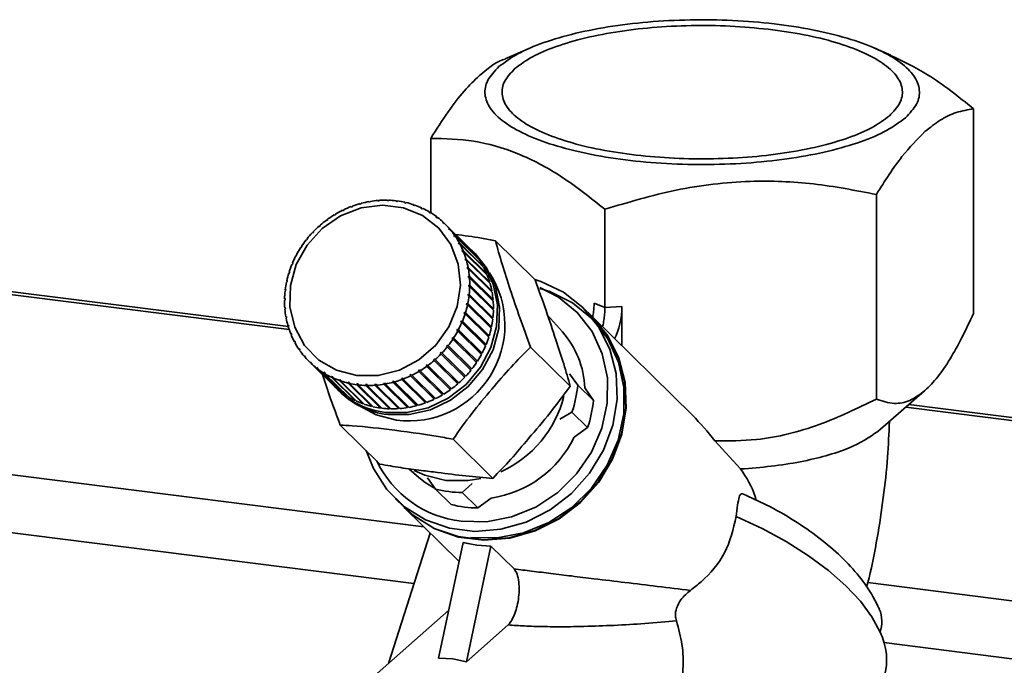
# Paper-space layout 'Blatt1' of a CAD drawing. Units: millimetres. Extents: x 0 to 5940, y 0 to 4200.
# Drawn here: x 4752 to 4807, y 2125 to 2161 of the extents above; entities that cross this region are included whole.
import ezdxf

# ---------------------------------------------------------------- set-up
doc = ezdxf.new("R2010")
doc.units = ezdxf.units.MM
doc.header["$LTSCALE"] = 10

psp = doc.layouts.new('Blatt1')

# ---------------------------------------------------------------- linework, layer by layer
at = {"color": 7, "linetype": 'Continuous', "lineweight": 35}
for p, q in [((4780.365, 2159.717), (4778.94, 2159.104)), ((4800.529, 2159.312), (4799.587, 2159.717)), ((4805.17, 2156.302), (4805.17, 2144.839)), ((4774.782, 2150.478), (4774.782, 2154.644)), ((4686.979, 2154.001), (4766.849, 2143.938)), ((4766.814, 2144.105), (4687.443, 2154.105)), ((4771.811, 2151.141), (4771.824, 2151.169)), ((4771.891, 2151.147), (4771.811, 2151.141)), ((4771.824, 2151.169), (4771.85, 2151.144)), ((4771.904, 2151.175), (4771.891, 2151.147)), ((4772.316, 2151.157), (4772.332, 2151.185)), ((4772.395, 2151.155), (4772.316, 2151.157)), ((4772.332, 2151.185), (4772.362, 2151.156)), ((4772.411, 2151.183), (4772.395, 2151.155)), ((4772.814, 2151.124), (4772.835, 2151.151)), ((4772.913, 2151.141), (4772.892, 2151.114)), ((4799.726, 2151.501), (4799.726, 2140.039)), ((4769.839, 2150.591), (4769.837, 2150.615)), ((4769.837, 2150.615), (4769.853, 2150.598)), ((4769.913, 2150.627), (4769.839, 2150.591)), ((4769.911, 2150.651), (4769.913, 2150.627)), ((4770.393, 2150.828), (4770.316, 2150.799)), ((4770.316, 2150.799), (4770.317, 2150.825)), ((4770.317, 2150.825), (4770.335, 2150.807)), ((4770.394, 2150.853), (4770.393, 2150.828)), ((4770.807, 2150.961), (4770.812, 2150.988)), ((4770.885, 2150.983), (4770.807, 2150.961)), ((4770.812, 2150.988), (4770.832, 2150.968)), ((4770.89, 2151.009), (4770.885, 2150.983)), ((4771.307, 2151.076), (4771.316, 2151.103)), ((4771.386, 2151.089), (4771.307, 2151.076)), ((4771.316, 2151.103), (4771.338, 2151.081)), ((4771.395, 2151.117), (4771.386, 2151.089)), ((4773.303, 2151.041), (4773.327, 2151.068)), ((4773.379, 2151.023), (4773.303, 2151.041)), ((4773.327, 2151.068), (4773.37, 2151.025)), ((4773.403, 2151.05), (4773.379, 2151.023)), ((4773.777, 2150.909), (4773.804, 2150.935)), ((4773.85, 2150.884), (4773.777, 2150.909)), ((4773.804, 2150.935), (4773.853, 2150.887)), ((4773.878, 2150.91), (4773.85, 2150.884)), ((4774.231, 2150.731), (4774.262, 2150.755)), ((4774.301, 2150.699), (4774.231, 2150.731)), ((4774.262, 2150.755), (4774.311, 2150.707)), ((4774.332, 2150.723), (4774.301, 2150.699)), ((4784.532, 2145.172), (4784.532, 2150.672)), ((4768.945, 2150.045), (4768.936, 2150.064)), ((4768.936, 2150.064), (4768.951, 2150.049)), ((4769.012, 2150.094), (4768.945, 2150.045)), ((4769.003, 2150.113), (4769.012, 2150.094)), ((4769.381, 2150.339), (4769.375, 2150.361)), ((4769.375, 2150.361), (4769.391, 2150.345)), ((4769.452, 2150.381), (4769.381, 2150.339)), ((4769.446, 2150.403), (4769.452, 2150.381)), ((4774.662, 2150.507), (4774.696, 2150.53)), ((4774.727, 2150.467), (4774.662, 2150.507)), ((4774.696, 2150.53), (4774.746, 2150.48)), ((4774.762, 2150.49), (4774.727, 2150.467)), ((4775.064, 2150.239), (4775.102, 2150.26)), ((4775.125, 2150.193), (4775.064, 2150.239)), ((4775.102, 2150.26), (4775.154, 2150.209)), ((4775.163, 2150.214), (4775.125, 2150.193)), ((4768.537, 2149.712), (4768.524, 2149.729)), ((4768.524, 2149.729), (4768.539, 2149.714)), ((4768.599, 2149.767), (4768.537, 2149.712)), ((4768.587, 2149.784), (4768.599, 2149.767)), ((4775.435, 2149.931), (4775.476, 2149.95)), ((4775.491, 2149.879), (4775.435, 2149.931)), ((4775.476, 2149.95), (4775.529, 2149.897)), ((4775.531, 2149.897), (4775.491, 2149.879)), ((4776.859, 2148.589), (4775.531, 2149.897)), ((4775.771, 2149.585), (4775.814, 2149.601)), ((4775.82, 2149.527), (4775.771, 2149.585)), ((4775.827, 2149.53), (4775.771, 2149.585)), ((4775.814, 2149.601), (4777.141, 2148.293)), ((4775.863, 2149.543), (4775.82, 2149.527)), ((4777.191, 2148.235), (4775.863, 2149.543)), ((4767.817, 2148.942), (4767.799, 2148.953)), ((4767.869, 2149.008), (4767.817, 2148.942)), ((4767.85, 2149.019), (4767.869, 2149.008)), ((4767.866, 2149.004), (4767.85, 2149.019)), ((4768.16, 2149.343), (4768.144, 2149.357)), ((4768.217, 2149.404), (4768.16, 2149.343)), ((4768.201, 2149.418), (4768.217, 2149.404)), ((4768.216, 2149.403), (4768.201, 2149.418)), ((4776.068, 2149.205), (4776.113, 2149.218)), ((4776.111, 2149.142), (4776.068, 2149.205)), ((4776.127, 2149.146), (4776.068, 2149.205)), ((4776.156, 2149.155), (4776.111, 2149.142)), ((4776.113, 2149.218), (4777.44, 2147.91)), ((4777.484, 2147.847), (4776.156, 2149.155)), ((4767.512, 2148.513), (4767.492, 2148.521)), ((4767.558, 2148.583), (4767.512, 2148.513)), ((4767.537, 2148.59), (4767.558, 2148.583)), ((4767.553, 2148.575), (4767.537, 2148.59)), ((4776.323, 2148.794), (4776.37, 2148.803)), ((4776.359, 2148.726), (4776.323, 2148.794)), ((4776.386, 2148.731), (4776.323, 2148.794)), ((4776.407, 2148.736), (4776.359, 2148.726)), ((4776.37, 2148.803), (4777.698, 2147.495)), ((4777.734, 2147.428), (4776.407, 2148.736)), ((4780.618, 2146.722), (4778.397, 2148.911)), ((4767.249, 2148.06), (4767.226, 2148.064)), ((4767.288, 2148.133), (4767.249, 2148.06)), ((4767.265, 2148.137), (4767.288, 2148.133)), ((4767.281, 2148.121), (4767.265, 2148.137)), ((4776.535, 2148.356), (4776.584, 2148.362)), ((4776.564, 2148.284), (4776.535, 2148.356)), ((4776.602, 2148.289), (4776.535, 2148.356)), ((4776.613, 2148.29), (4776.564, 2148.284)), ((4776.584, 2148.362), (4777.911, 2147.054)), ((4777.94, 2146.982), (4776.613, 2148.29)), ((4776.7, 2147.895), (4776.75, 2147.897)), ((4776.722, 2147.82), (4776.7, 2147.895)), ((4778.04, 2146.575), (4776.7, 2147.895)), ((4776.75, 2147.897), (4778.078, 2146.589)), ((4777.141, 2148.293), (4777.136, 2148.289)), ((4777.266, 2148.188), (4777.146, 2148.307)), ((4777.44, 2147.91), (4777.428, 2147.901)), ((4767.029, 2147.587), (4767.004, 2147.588)), ((4767.06, 2147.663), (4767.029, 2147.587)), ((4767.036, 2147.664), (4767.06, 2147.663)), ((4767.054, 2147.646), (4767.036, 2147.664)), ((4776.772, 2147.823), (4776.722, 2147.82)), ((4778.1, 2146.515), (4776.772, 2147.823)), ((4776.818, 2147.416), (4776.869, 2147.415)), ((4776.833, 2147.339), (4776.818, 2147.416)), ((4778.158, 2146.096), (4776.818, 2147.416)), ((4776.884, 2147.338), (4776.833, 2147.339)), ((4776.869, 2147.415), (4778.197, 2146.107)), ((4778.211, 2146.03), (4776.884, 2147.338)), ((4777.698, 2147.495), (4777.678, 2147.483)), ((4766.854, 2147.099), (4766.828, 2147.096)), ((4766.853, 2147.174), (4766.879, 2147.177)), ((4766.872, 2147.155), (4766.853, 2147.174)), ((4766.879, 2147.177), (4766.854, 2147.099)), ((4776.888, 2146.924), (4776.939, 2146.918)), ((4776.894, 2146.845), (4776.888, 2146.924)), ((4778.227, 2145.604), (4776.888, 2146.924)), ((4776.946, 2146.84), (4776.894, 2146.845)), ((4776.939, 2146.918), (4778.267, 2145.611)), ((4778.273, 2145.532), (4776.946, 2146.84)), ((4777.911, 2147.054), (4777.882, 2147.04)), ((4766.63, 2146.165), (4766.657, 2146.176)), ((4766.657, 2146.176), (4766.648, 2146.096)), ((4766.727, 2146.6), (4766.7, 2146.593)), ((4766.717, 2146.672), (4766.744, 2146.679)), ((4766.738, 2146.652), (4766.717, 2146.672)), ((4776.906, 2146.343), (4776.908, 2146.422)), ((4776.958, 2146.334), (4776.906, 2146.343)), ((4776.908, 2146.422), (4776.96, 2146.413)), ((4778.247, 2145.103), (4776.908, 2146.422)), ((4778.286, 2145.026), (4776.958, 2146.334)), ((4776.96, 2146.413), (4778.287, 2145.105)), ((4778.078, 2146.589), (4778.04, 2146.575)), ((4778.04, 2146.575), (4778.04, 2146.574)), ((4766.592, 2145.655), (4766.62, 2145.67)), ((4766.619, 2145.629), (4766.592, 2145.655)), ((4766.62, 2145.67), (4766.619, 2145.59)), ((4766.648, 2146.096), (4766.621, 2146.085)), ((4766.653, 2146.141), (4766.63, 2146.165)), ((4776.869, 2145.837), (4776.878, 2145.917)), ((4776.921, 2145.824), (4776.869, 2145.837)), ((4776.878, 2145.917), (4776.93, 2145.904)), ((4778.218, 2144.597), (4776.878, 2145.917)), ((4778.248, 2144.516), (4776.921, 2145.824)), ((4776.93, 2145.904), (4778.257, 2144.596)), ((4778.197, 2146.107), (4778.158, 2146.096)), ((4778.158, 2146.096), (4778.161, 2146.079)), ((4766.619, 2145.59), (4766.591, 2145.576)), ((4766.605, 2145.149), (4766.632, 2145.168)), ((4766.636, 2145.118), (4766.605, 2145.149)), ((4766.639, 2145.089), (4766.611, 2145.07)), ((4766.632, 2145.168), (4766.639, 2145.089)), ((4776.833, 2145.316), (4776.783, 2145.333)), ((4776.799, 2145.412), (4776.85, 2145.396)), ((4778.139, 2144.093), (4776.799, 2145.412)), ((4778.161, 2144.009), (4776.833, 2145.316)), ((4776.85, 2145.396), (4778.178, 2144.088)), ((4778.267, 2145.611), (4778.227, 2145.604)), ((4778.227, 2145.604), (4778.23, 2145.575)), ((4778.287, 2145.105), (4778.247, 2145.103)), ((4778.247, 2145.103), (4778.247, 2145.064)), ((4783.79, 2144.685), (4783.307, 2145.161)), ((4783.923, 2145.42), (4784.532, 2145.172)), ((4785.482, 2145.224), (4784.532, 2145.172)), ((4785.482, 2145.224), (4785.482, 2143.018)), ((4766.667, 2144.651), (4766.694, 2144.674)), ((4766.705, 2144.614), (4766.667, 2144.651)), ((4766.708, 2144.597), (4766.681, 2144.574)), ((4766.694, 2144.674), (4766.708, 2144.597)), ((4776.648, 2144.836), (4776.672, 2144.914)), ((4776.698, 2144.815), (4776.648, 2144.836)), ((4776.672, 2144.914), (4776.722, 2144.893)), ((4778.012, 2143.594), (4776.672, 2144.914)), ((4778.025, 2143.507), (4776.698, 2144.815)), ((4776.722, 2144.893), (4778.049, 2143.585)), ((4778.218, 2144.597), (4778.212, 2144.551)), ((4778.257, 2144.596), (4778.218, 2144.597)), ((4782.152, 2143.805), (4781.322, 2144.735)), ((4789.426, 2139.132), (4783.814, 2144.662)), ((4683.61, 2144.329), (4774.387, 2132.892)), ((4766.778, 2144.166), (4766.804, 2144.192)), ((4766.826, 2144.119), (4766.778, 2144.166)), ((4766.826, 2144.118), (4766.8, 2144.092)), ((4766.804, 2144.192), (4766.826, 2144.118)), ((4776.466, 2144.35), (4776.498, 2144.426)), ((4776.514, 2144.325), (4776.466, 2144.35)), ((4776.498, 2144.426), (4776.546, 2144.401)), ((4777.837, 2143.106), (4776.498, 2144.426)), ((4777.842, 2143.018), (4776.514, 2144.325)), ((4776.546, 2144.401), (4777.874, 2143.093)), ((4778.139, 2144.093), (4778.128, 2144.041)), ((4778.178, 2144.088), (4778.139, 2144.093)), ((4766.938, 2143.699), (4766.962, 2143.728)), ((4766.986, 2143.651), (4766.938, 2143.699)), ((4766.962, 2143.728), (4766.992, 2143.657)), ((4766.992, 2143.657), (4766.967, 2143.627)), ((4775.968, 2143.43), (4776.014, 2143.499)), ((4776.013, 2143.398), (4775.968, 2143.43)), ((4776.014, 2143.499), (4776.059, 2143.468)), ((4777.353, 2142.18), (4776.014, 2143.499)), ((4776.059, 2143.468), (4777.386, 2142.16)), ((4776.239, 2143.88), (4776.278, 2143.953)), ((4776.285, 2143.852), (4776.239, 2143.88)), ((4776.278, 2143.953), (4776.324, 2143.925)), ((4777.617, 2142.633), (4776.278, 2143.953)), ((4777.613, 2142.544), (4776.285, 2143.852)), ((4776.324, 2143.925), (4777.652, 2142.617)), ((4778.012, 2143.594), (4777.994, 2143.538)), ((4778.049, 2143.585), (4778.012, 2143.594)), ((4767.144, 2143.253), (4767.167, 2143.286)), ((4767.193, 2143.205), (4767.144, 2143.253)), ((4767.167, 2143.286), (4767.203, 2143.219)), ((4767.203, 2143.219), (4767.18, 2143.186)), ((4767.394, 2142.834), (4767.416, 2142.871)), ((4767.416, 2142.871), (4767.459, 2142.808)), ((4775.658, 2143.005), (4775.709, 2143.07)), ((4775.7, 2142.97), (4775.658, 2143.005)), ((4777.027, 2141.662), (4775.7, 2142.97)), ((4775.709, 2143.07), (4775.752, 2143.036)), ((4777.049, 2141.751), (4775.709, 2143.07)), ((4775.752, 2143.036), (4777.079, 2141.728)), ((4777.341, 2142.091), (4776.013, 2143.398)), ((4777.837, 2143.106), (4777.812, 2143.047)), ((4777.874, 2143.093), (4777.837, 2143.106)), ((4782.59, 2140.765), (4780.368, 2142.954)), ((4767.445, 2142.784), (4767.394, 2142.834)), ((4767.459, 2142.808), (4767.437, 2142.771)), ((4767.687, 2142.446), (4767.706, 2142.485)), ((4767.74, 2142.394), (4767.687, 2142.446)), ((4767.706, 2142.485), (4767.756, 2142.427)), ((4767.756, 2142.427), (4767.737, 2142.388)), ((4775.309, 2142.609), (4775.367, 2142.67)), ((4775.349, 2142.571), (4775.309, 2142.609)), ((4776.676, 2141.263), (4775.349, 2142.571)), ((4775.367, 2142.67), (4775.406, 2142.632)), ((4776.706, 2141.35), (4775.367, 2142.67)), ((4775.406, 2142.632), (4776.734, 2141.324)), ((4777.617, 2142.633), (4777.584, 2142.572)), ((4777.652, 2142.617), (4777.617, 2142.633)), ((4768.019, 2142.092), (4768.036, 2142.134)), ((4769.347, 2140.784), (4768.019, 2142.092)), ((4768.036, 2142.134), (4768.091, 2142.081)), ((4768.091, 2142.08), (4768.036, 2142.134)), ((4768.091, 2142.081), (4768.075, 2142.039)), ((4768.075, 2142.039), (4769.402, 2140.731)), ((4768.388, 2141.775), (4768.401, 2141.819)), ((4769.715, 2140.467), (4768.388, 2141.775)), ((4768.401, 2141.819), (4768.462, 2141.773)), ((4768.459, 2141.763), (4768.401, 2141.819)), ((4768.462, 2141.773), (4768.448, 2141.729)), ((4774.514, 2141.919), (4774.581, 2141.968)), ((4774.548, 2141.876), (4774.514, 2141.919)), ((4775.854, 2140.599), (4774.514, 2141.919)), ((4775.875, 2140.568), (4774.548, 2141.876)), ((4774.581, 2141.968), (4774.615, 2141.925)), ((4774.615, 2141.925), (4775.942, 2140.617)), ((4774.927, 2142.246), (4774.99, 2142.301)), ((4774.964, 2142.205), (4774.927, 2142.246)), ((4776.266, 2140.926), (4774.927, 2142.246)), ((4776.291, 2140.897), (4774.964, 2142.205)), ((4774.99, 2142.301), (4775.026, 2142.26)), ((4775.026, 2142.26), (4776.354, 2140.952)), ((4777.353, 2142.18), (4777.313, 2142.118)), ((4777.386, 2142.16), (4777.353, 2142.18)), ((4768.448, 2141.729), (4769.776, 2140.421)), ((4768.789, 2141.499), (4768.799, 2141.545)), ((4770.116, 2140.191), (4768.789, 2141.499)), ((4768.799, 2141.545), (4768.865, 2141.506)), ((4768.86, 2141.485), (4768.799, 2141.545)), ((4768.865, 2141.506), (4768.854, 2141.459)), ((4768.854, 2141.459), (4770.182, 2140.151)), ((4769.218, 2141.266), (4769.226, 2141.314)), ((4770.546, 2139.958), (4769.218, 2141.266)), ((4769.226, 2141.314), (4769.295, 2141.282)), ((4769.291, 2141.25), (4769.226, 2141.314)), ((4769.295, 2141.282), (4769.288, 2141.234)), ((4769.288, 2141.234), (4770.616, 2139.926)), ((4773.134, 2141.185), (4773.21, 2141.213)), ((4773.21, 2141.213), (4773.233, 2141.164)), ((4773.613, 2141.386), (4773.687, 2141.421)), ((4773.64, 2141.338), (4773.613, 2141.386)), ((4774.953, 2140.066), (4773.613, 2141.386)), ((4774.967, 2140.03), (4773.64, 2141.338)), ((4773.687, 2141.421), (4773.714, 2141.374)), ((4773.714, 2141.374), (4775.041, 2140.066)), ((4774.075, 2141.631), (4774.146, 2141.674)), ((4774.105, 2141.586), (4774.075, 2141.631)), ((4775.414, 2140.311), (4774.075, 2141.631)), ((4775.432, 2140.278), (4774.105, 2141.586)), ((4774.146, 2141.674), (4774.176, 2141.628)), ((4774.176, 2141.628), (4775.503, 2140.32)), ((4776.706, 2141.35), (4776.649, 2141.29)), ((4776.734, 2141.324), (4776.706, 2141.35)), ((4777.049, 2141.751), (4777, 2141.689)), ((4777.079, 2141.728), (4777.049, 2141.751)), ((4782.553, 2141.46), (4783.005, 2140.825)), ((4683.61, 2141.081), (4773.839, 2129.713)), ((4769.348, 2140.785), (4769.347, 2140.784)), ((4769.673, 2141.079), (4769.677, 2141.128)), ((4771, 2139.771), (4769.673, 2141.079)), ((4769.677, 2141.128), (4769.75, 2141.103)), ((4769.746, 2141.059), (4769.677, 2141.128)), ((4769.75, 2141.103), (4769.746, 2141.054)), ((4769.746, 2141.054), (4771.073, 2139.746)), ((4770.148, 2140.989), (4770.224, 2140.972)), ((4770.148, 2140.939), (4770.148, 2140.989)), ((4771.487, 2139.67), (4770.148, 2140.989)), ((4771.475, 2139.631), (4770.148, 2140.939)), ((4770.224, 2140.972), (4770.223, 2140.921)), ((4770.223, 2140.921), (4771.551, 2139.613)), ((4770.638, 2140.847), (4770.634, 2140.899)), ((4771.974, 2139.579), (4770.634, 2140.899)), ((4771.965, 2139.54), (4770.638, 2140.847)), ((4770.712, 2140.889), (4770.716, 2140.838)), ((4770.716, 2140.838), (4772.043, 2139.53)), ((4771.132, 2140.857), (4771.211, 2140.855)), ((4771.139, 2140.806), (4771.132, 2140.857)), ((4772.471, 2139.538), (4771.132, 2140.857)), ((4772.466, 2139.498), (4771.139, 2140.806)), ((4771.211, 2140.855), (4771.218, 2140.804)), ((4771.218, 2140.804), (4772.546, 2139.496)), ((4771.635, 2140.866), (4771.715, 2140.871)), ((4771.646, 2140.814), (4771.635, 2140.866)), ((4772.975, 2139.546), (4771.635, 2140.866)), ((4772.974, 2139.506), (4771.646, 2140.814)), ((4771.715, 2140.871), (4771.726, 2140.82)), ((4771.726, 2140.82), (4773.054, 2139.512)), ((4772.14, 2140.923), (4772.219, 2140.937)), ((4772.155, 2140.872), (4772.14, 2140.923)), ((4773.479, 2139.604), (4772.14, 2140.923)), ((4773.483, 2139.564), (4772.155, 2140.872)), ((4772.219, 2140.937), (4772.235, 2140.886)), ((4772.235, 2140.886), (4773.562, 2139.578)), ((4772.641, 2141.03), (4772.719, 2141.051)), ((4772.66, 2140.98), (4772.641, 2141.03)), ((4773.98, 2139.71), (4772.641, 2141.03)), ((4773.988, 2139.672), (4772.66, 2140.98)), ((4772.719, 2141.051), (4772.739, 2141.001)), ((4772.739, 2141.001), (4774.066, 2139.693)), ((4773.157, 2141.136), (4773.134, 2141.185)), ((4774.473, 2139.865), (4773.134, 2141.185)), ((4774.484, 2139.828), (4773.157, 2141.136)), ((4773.233, 2141.164), (4774.561, 2139.856)), ((4776.327, 2140.979), (4776.266, 2140.926)), ((4776.266, 2140.926), (4776.291, 2140.897)), ((4783.005, 2140.825), (4783.882, 2139.96)), ((4783.882, 2139.96), (4783.398, 2140.667)), ((4769.542, 2140.59), (4769.663, 2140.471)), ((4769.721, 2140.475), (4769.715, 2140.467)), ((4770.126, 2140.206), (4770.116, 2140.191)), ((4775.475, 2140.348), (4775.414, 2140.311)), ((4775.414, 2140.311), (4775.432, 2140.278)), ((4775.915, 2140.644), (4775.854, 2140.599)), ((4775.854, 2140.599), (4775.875, 2140.568)), ((4799.815, 2138.229), (4802.428, 2140.501)), ((4770.559, 2139.982), (4770.546, 2139.958)), ((4771.014, 2139.804), (4771, 2139.771)), ((4771.487, 2139.67), (4771.475, 2139.631)), ((4771.496, 2139.668), (4771.487, 2139.67)), ((4771.974, 2139.579), (4771.965, 2139.54)), ((4771.996, 2139.576), (4771.974, 2139.579)), ((4773.528, 2139.612), (4773.479, 2139.604)), ((4773.479, 2139.604), (4773.483, 2139.564)), ((4774.034, 2139.725), (4773.98, 2139.71)), ((4773.98, 2139.71), (4773.988, 2139.672)), ((4774.53, 2139.886), (4774.473, 2139.865)), ((4774.473, 2139.865), (4774.484, 2139.828)), ((4775.012, 2140.095), (4774.953, 2140.066)), ((4774.953, 2140.066), (4774.967, 2140.03)), ((4801.378, 2139.588), (5310.589, 2075.433)), ((5310.75, 2075.576), (4801.541, 2139.73)), ((4772.471, 2139.538), (4772.466, 2139.498)), ((4772.504, 2139.537), (4772.471, 2139.538)), ((4772.975, 2139.546), (4772.974, 2139.506)), ((4773.016, 2139.549), (4772.975, 2139.546)), ((4782.684, 2139.317), (4782.01, 2138.914)), ((4783.561, 2138.453), (4782.684, 2139.317)), ((4771.933, 2136.398), (4769.712, 2138.587)), ((4782.804, 2137.899), (4783.561, 2138.453)), ((4778.247, 2135.602), (4776.026, 2137.791)), ((4792.129, 2136.127), (4790.681, 2137.7)), ((4773.555, 2136.14), (4774.118, 2135.651)), ((4775.047, 2134.998), (4774.595, 2135.634)), ((4777.099, 2135.318), (4776.53, 2134.812)), ((4775.047, 2134.998), (4775.924, 2134.134)), ((4776.53, 2134.812), (4777.407, 2133.947)), ((4772.779, 2134.476), (4773.262, 2134.001)), ((4777.407, 2133.947), (4778.161, 2134.5)), ((4773.286, 2133.977), (4776.361, 2130.947)), ((4774.745, 2132.539), (4772.404, 2125.236)), ((4776.585, 2132.007), (4775.214, 2125.528)), ((4778.144, 2131.81), (4777.355, 2131.864)), ((4778.144, 2131.81), (4776.773, 2125.331)), ((4778.144, 2131.81), (4779.445, 2130.528)), ((4799.244, 2129.76), (4839.728, 2124.66)), ((4775.783, 2128.217), (4770.46, 2123.522)), ((4779.109, 2127.391), (4776.773, 2125.331)), ((4800.151, 2126.398), (4838.952, 2121.51)), ((4776.005, 2125.483), (4775.214, 2125.528)), ((4776.005, 2125.483), (4776.773, 2125.331))]:
    psp.add_line(p, q, dxfattribs=at)
at = {"color": 7, "linetype": 'Continuous', "lineweight": 35, "flags": 128}
for points in [[(4770.641, 2141.358), (4769.509, 2141.654), (4768.513, 2142.23), (4767.714, 2143.05), (4767.162, 2144.063), (4766.893, 2145.204), (4766.923, 2146.403), (4767.25, 2147.583), (4767.854, 2148.671), (4768.697, 2149.599), (4769.726, 2150.307), (4770.876, 2150.752), (4772.074, 2150.905), (4773.247, 2150.758), (4774.319, 2150.318), (4775.224, 2149.614), (4775.905, 2148.691), (4776.318, 2147.605), (4776.439, 2146.426), (4776.259, 2145.227), (4775.789, 2144.083), (4775.06, 2143.068), (4774.117, 2142.243), (4773.019, 2141.662), (4771.836, 2141.36), (4770.641, 2141.358)], [(4777.023, 2148.424), (4777.046, 2148.402), (4777.783, 2147.52), (4778.281, 2146.472), (4778.513, 2145.315), (4778.466, 2144.111), (4778.143, 2142.925), (4777.561, 2141.822), (4776.752, 2140.86), (4775.759, 2140.092), (4774.636, 2139.558), (4773.444, 2139.288), (4772.246, 2139.297)], [(4777.266, 2148.188), (4777.904, 2147.401), (4778.402, 2146.353), (4778.634, 2145.196), (4778.587, 2143.992), (4778.264, 2142.807), (4777.682, 2141.703), (4776.873, 2140.741), (4775.88, 2139.973), (4774.757, 2139.439), (4773.564, 2139.169), (4772.366, 2139.178)], [(4780.602, 2146.738), (4780.945, 2146.628), (4782.208, 2146.025), (4783.299, 2145.169), (4784.176, 2144.093), (4784.802, 2142.842), (4785.15, 2141.467), (4785.208, 2140.025), (4784.973, 2138.574), (4784.454, 2137.175), (4783.672, 2135.883), (4782.66, 2134.753), (4781.459, 2133.83), (4780.118, 2133.152), (4778.692, 2132.747), (4777.24, 2132.632), (4775.82, 2132.811), (4774.492, 2133.277), (4773.309, 2134.01), (4772.319, 2134.982), (4771.565, 2136.151), (4771.163, 2137.157)], [(4780.878, 2146.289), (4781.93, 2145.753), (4782.979, 2144.897), (4783.808, 2143.825), (4784.379, 2142.583), (4784.668, 2141.225), (4784.662, 2139.811), (4784.362, 2138.403), (4783.78, 2137.062), (4782.943, 2135.846), (4781.885, 2134.809), (4780.655, 2133.996), (4779.305, 2133.443), (4777.895, 2133.174), (4776.486, 2133.2)], [(4780.879, 2146.234), (4781.44, 2146.061), (4782.722, 2145.432), (4783.821, 2144.536), (4784.688, 2143.414), (4785.286, 2142.113), (4785.589, 2140.692), (4785.583, 2139.211), (4785.268, 2137.736), (4784.659, 2136.332), (4783.782, 2135.059), (4782.675, 2133.973), (4781.387, 2133.122), (4779.974, 2132.543), (4778.497, 2132.261), (4777.022, 2132.289)], [(4773.262, 2134.001), (4773.791, 2133.535), (4774.975, 2132.801), (4776.303, 2132.335), (4777.723, 2132.157), (4779.175, 2132.272), (4780.601, 2132.677), (4781.942, 2133.355), (4783.143, 2134.277), (4784.155, 2135.408), (4784.936, 2136.699), (4785.456, 2138.099), (4785.691, 2139.549), (4785.633, 2140.992), (4785.284, 2142.366), (4784.659, 2143.617), (4783.79, 2144.685)], [(4783.814, 2144.662), (4784.683, 2143.593), (4785.308, 2142.342), (4785.657, 2140.968), (4785.715, 2139.526), (4785.48, 2138.075), (4784.961, 2136.675), (4784.179, 2135.384), (4783.167, 2134.254), (4781.966, 2133.331), (4780.625, 2132.653), (4779.199, 2132.248), (4777.747, 2132.133), (4776.327, 2132.312), (4774.999, 2132.777), (4773.816, 2133.511), (4773.286, 2133.977)], [(4772.865, 2138.857), (4771.717, 2139.151), (4770.752, 2139.679)], [(4775.623, 2135.49), (4774.438, 2135.782), (4773.857, 2136.044)], [(4774.947, 2135.074), (4774.47, 2135.375), (4774.118, 2135.651)], [(4777.582, 2135.594), (4776.866, 2135.476), (4775.623, 2135.49)], [(4799.94, 2126.979), (4799.476, 2127.842), (4798.831, 2128.716), (4798.015, 2129.587), (4797.041, 2130.443), (4795.923, 2131.27), (4794.677, 2132.056), (4793.324, 2132.79), (4791.882, 2133.46)]]:
    psp.add_lwpolyline(points, dxfattribs=at)
at = {"color": 7, "linetype": 'Continuous', "lineweight": 35}
for centre, radius, start, end in [((4772.252, 2145.879), 5.307, 94.6274, 99.2933), ((4772.242, 2146.017), 5.169, 89.0045, 93.7531), ((4772.246, 2146.152), 5.034, 83.2809, 88.1142), ((4772.262, 2146.279), 4.906, 77.4578, 82.3746), ((4772.39, 2145.429), 5.781, 116.2156, 120.6229), ((4772.348, 2145.515), 5.684, 110.9362, 115.3933), ((4772.308, 2145.623), 5.57, 105.5857, 110.1035), ((4772.275, 2145.746), 5.443, 100.1524, 104.7405), ((4772.287, 2146.391), 4.791, 71.541, 76.5361), ((4772.319, 2146.484), 4.693, 65.5405, 70.6052), ((4772.352, 2146.555), 4.615, 59.4708, 64.5925), ((4772.458, 2145.325), 5.905, 126.615, 130.9604), ((4772.429, 2145.365), 5.855, 121.437, 125.8068), ((4772.38, 2146.602), 4.559, 53.35, 58.5132), ((4772.399, 2146.627), 4.528, 47.1993, 52.3862), ((4772.472, 2145.308), 5.927, 131.7654, 136.0999), ((4772.403, 2146.631), 4.523, 41.0419, 46.2329), ((4772.387, 2146.618), 4.543, 34.9011, 40.0765), ((4772.441, 2145.333), 5.887, 142.0475, 146.4015), ((4772.468, 2145.312), 5.921, 136.9041, 141.2414), ((4772.349, 2146.593), 4.589, 28.7993, 33.9405), ((4772.391, 2145.365), 5.827, 147.2119, 151.5959), ((4772.289, 2146.56), 4.658, 22.7566, 27.8469), ((4773.73, 2145.323), 4.523, 41.0419, 46.2329), ((4772.316, 2145.405), 5.743, 152.4131, 156.8399), ((4772.205, 2146.526), 4.748, 16.7898, 21.8154), ((4773.714, 2145.31), 4.543, 34.9011, 40.0765), ((4773.677, 2145.285), 4.589, 28.7993, 33.9405), ((4772.22, 2145.445), 5.638, 157.6663, 162.1476), ((4772.101, 2146.495), 4.856, 10.9115, 15.862), ((4771.98, 2146.473), 4.979, 5.1299, 9.9986), ((4773.616, 2145.252), 4.658, 22.7566, 27.8469), ((4772.105, 2145.481), 5.518, 162.9853, 167.5315), ((4773.543, 2144.2), 5.386, 262.7743, 32.7062), ((4771.848, 2146.462), 5.112, 359.4488, 4.2329), ((4773.532, 2145.218), 4.748, 16.7898, 21.8154), ((4771.976, 2145.508), 5.386, 168.3824, 173.0023), ((4771.711, 2146.465), 5.249, 353.8677, 358.5679), ((4773.428, 2145.188), 4.856, 10.9115, 15.862), ((4771.84, 2145.524), 5.249, 173.8677, 178.5679), ((4771.574, 2146.48), 5.386, 348.3824, 353.0023), ((4773.308, 2145.165), 4.979, 5.1299, 9.9986), ((4771.702, 2145.526), 5.112, 179.4488, 184.2329), ((4771.446, 2146.508), 5.518, 342.9853, 347.5315), ((4773.175, 2145.155), 5.112, 359.4488, 4.2329), ((4771.57, 2145.516), 4.979, 185.1299, 189.9986), ((4771.45, 2145.493), 4.856, 190.9115, 195.862), ((4771.331, 2146.544), 5.638, 337.6663, 342.1476), ((4773.038, 2145.157), 5.249, 353.8677, 358.5679), ((4771.345, 2145.463), 4.748, 196.7898, 201.8154), ((4771.234, 2146.584), 5.743, 332.4131, 336.8399), ((4772.773, 2145.2), 5.518, 342.9853, 347.5315), ((4772.902, 2145.173), 5.386, 348.3824, 353.0023), ((4771.262, 2145.429), 4.658, 202.7566, 207.8469), ((4771.16, 2146.623), 5.827, 327.2119, 331.5959), ((4772.658, 2145.236), 5.638, 337.6663, 342.1476), ((4778.377, 2140.489), 5.025, 2.0343, 41.2925), ((4771.201, 2145.396), 4.589, 208.7993, 213.9405), ((4771.083, 2146.677), 5.921, 316.9041, 321.2414), ((4771.109, 2146.656), 5.887, 322.0475, 326.4015), ((4772.562, 2145.276), 5.743, 332.4131, 336.8399), ((4771.163, 2145.371), 4.543, 214.9011, 220.0765), ((4771.148, 2145.358), 4.523, 221.0419, 226.2329), ((4771.078, 2146.681), 5.927, 311.7654, 316.0999), ((4772.487, 2145.316), 5.827, 327.2119, 331.5959), ((4771.151, 2145.362), 4.528, 227.1993, 232.3862), ((4771.122, 2146.624), 5.855, 301.437, 305.8068), ((4771.093, 2146.664), 5.905, 306.615, 310.9604), ((4772.437, 2145.348), 5.887, 322.0475, 326.4015), ((4771.17, 2145.387), 4.559, 233.35, 238.5132), ((4771.198, 2145.434), 4.615, 239.4708, 244.5925), ((4771.231, 2145.505), 4.693, 245.5405, 250.6052), ((4771.202, 2146.473), 5.684, 290.9362, 295.3933), ((4771.16, 2146.56), 5.781, 296.2156, 300.6229), ((4772.406, 2145.373), 5.927, 311.7654, 316.0999), ((4772.41, 2145.369), 5.921, 316.9041, 321.2414), ((4772.479, 2144.054), 4.528, 227.1993, 232.3862), ((4772.793, 2143.909), 4.645, 223.5073, 263.2343), ((4771.263, 2145.598), 4.791, 251.541, 256.5361), ((4771.289, 2145.71), 4.906, 257.4578, 262.3746), ((4771.305, 2145.837), 5.034, 263.2809, 268.1142), ((4771.308, 2145.972), 5.169, 269.0045, 273.7531), ((4771.298, 2146.11), 5.307, 274.6274, 279.2933), ((4771.275, 2146.243), 5.443, 280.1524, 284.7405), ((4771.242, 2146.366), 5.57, 285.5857, 290.1035), ((4772.42, 2145.356), 5.905, 306.615, 310.9604), ((4776.739, 2141.373), 6.29, 340.9277, 355.0011), ((4772.915, 2143.796), 4.651, 225.6329, 263.2203), ((4772.497, 2144.079), 4.559, 233.35, 238.5132), ((4772.526, 2144.126), 4.615, 239.4708, 244.5925), ((4772.488, 2145.252), 5.781, 296.2156, 300.6229), ((4772.449, 2145.316), 5.855, 301.437, 305.8068), ((4776.115, 2141.714), 6.297, 294.2961, 346.0996), ((4772.559, 2144.198), 4.693, 245.5405, 250.6052), ((4772.59, 2144.291), 4.791, 251.541, 256.5361), ((4772.616, 2144.403), 4.906, 257.4578, 262.3746), ((4772.625, 2144.802), 5.307, 274.6274, 279.2933), ((4772.603, 2144.935), 5.443, 280.1524, 284.7405), ((4772.569, 2145.058), 5.57, 285.5857, 290.1035), ((4772.529, 2145.166), 5.684, 290.9362, 295.3933), ((4777.616, 2140.509), 6.29, 340.9277, 355.0011), ((4772.632, 2144.529), 5.034, 263.2809, 268.1142), ((4772.636, 2144.664), 5.169, 269.0045, 273.7531), ((4777.277, 2140.577), 6.141, 278.2729, 334.1439), ((4777.177, 2139.174), 6.014, 205.6228, 263.4008), ((4776.499, 2140.546), 5.734, 255.3338, 270.3047), ((4777.376, 2139.682), 5.734, 255.3338, 270.3047), ((4798.229, 2127.564), 1.808, 341.1006, 23.0431), ((4796.858, 2125.442), 3.444, 343.7767, 26.501)]:
    psp.add_arc(centre, radius, start, end, dxfattribs=at)
for centre, major_axis, ratio, start_param, end_param in [((4784.802, 2144.624), (0.282, 1.679), 0.368973, 3.977791, 5.138976), ((4784.532, 2133.425), (-6.345, 7.559), 0.757442, 4.643571, 4.83685), ((4778.867, 2139.007), (5.216, 5.389), 0.914628, 3.631692, 3.743033)]:
    psp.add_ellipse(centre, major_axis=major_axis, ratio=ratio, start_param=start_param, end_param=end_param, dxfattribs=at)
for points in [[(4778.598, 2158.666), (4778.922, 2158.909), (4779.569, 2159.395), (4781.058, 2160.025), (4782.858, 2160.553), (4784.939, 2160.952), (4787.212, 2161.208), (4789.592, 2161.311), (4791.987, 2161.258), (4794.304, 2161.049), (4796.455, 2160.695), (4798.357, 2160.207), (4799.937, 2159.605), (4801.133, 2158.911), (4801.903, 2158.153), (4802.206, 2157.361), (4802.071, 2156.56), (4801.593, 2156.052), (4801.354, 2155.799)], [(4779.491, 2158.553), (4779.79, 2158.777), (4780.386, 2159.225), (4781.758, 2159.806), (4783.417, 2160.292), (4785.335, 2160.659), (4787.43, 2160.896), (4789.621, 2160.989), (4791.836, 2160.948), (4793.238, 2160.801), (4793.938, 2160.727)], [(4793.938, 2160.727), (4794.61, 2160.628), (4795.953, 2160.429), (4797.697, 2159.972), (4799.155, 2159.419), (4800.257, 2158.779), (4800.967, 2158.081), (4801.246, 2157.351), (4801.121, 2156.612), (4800.681, 2156.145), (4800.46, 2155.911)], [(4801.354, 2155.799), (4801.03, 2155.556), (4800.382, 2155.07), (4798.894, 2154.439), (4797.094, 2153.912), (4795.012, 2153.513), (4792.739, 2153.257), (4790.359, 2153.154), (4787.965, 2153.207), (4785.648, 2153.415), (4783.497, 2153.77), (4781.595, 2154.258), (4780.015, 2154.86), (4778.818, 2155.553), (4778.048, 2156.311), (4777.745, 2157.104), (4777.88, 2157.905), (4778.359, 2158.412), (4778.598, 2158.666)], [(4786.013, 2153.738), (4785.342, 2153.837), (4783.999, 2154.036), (4782.255, 2154.493), (4780.797, 2155.046), (4779.695, 2155.685), (4778.985, 2156.384), (4778.706, 2157.114), (4778.83, 2157.852), (4779.271, 2158.32), (4779.491, 2158.553)], [(4800.46, 2155.911), (4800.162, 2155.688), (4799.565, 2155.24), (4798.193, 2154.659), (4796.535, 2154.173), (4794.617, 2153.805), (4792.522, 2153.569), (4790.331, 2153.476), (4788.116, 2153.517), (4786.714, 2153.664), (4786.013, 2153.738)], [(4772.892, 2151.114), (4772.879, 2151.115), (4772.853, 2151.119), (4772.827, 2151.122), (4772.814, 2151.124)], [(4766.744, 2146.679), (4766.741, 2146.666), (4766.735, 2146.64), (4766.73, 2146.613), (4766.727, 2146.6)], [(4776.783, 2145.333), (4776.785, 2145.346), (4776.791, 2145.373), (4776.797, 2145.399), (4776.799, 2145.412)], [(4770.634, 2140.899), (4770.647, 2140.897), (4770.673, 2140.894), (4770.699, 2140.891), (4770.712, 2140.889)]]:
    psp.add_open_spline(points, degree=3, dxfattribs=at)
for points, knots in [([(4778.949, 2159.081), (4778.896, 2159.067), (4778.424, 2158.944), (4777.936, 2158.532), (4777.504, 2158.167)], [0, 0, 0, 0, 0.112543, 1, 1, 1, 1]), ([(4805.17, 2156.302), (4804.318, 2156.986), (4802.792, 2158.212), (4801.216, 2158.962), (4800.52, 2159.293)], [0, 0, 0, 0, 0.55829, 1, 1, 1, 1]), ([(4777.504, 2158.167), (4777.219, 2157.892), (4776.629, 2157.322), (4775.718, 2156.132), (4775.102, 2155.153), (4774.782, 2154.644)], [0, 0, 0, 0, 0.309272, 0.640149, 1, 1, 1, 1]), ([(4802.448, 2155.024), (4802.733, 2155.252), (4803.323, 2155.722), (4804.234, 2156.14), (4804.849, 2156.246), (4805.17, 2156.302)], [0, 0, 0, 0, 0.309284, 0.640155, 1, 1, 1, 1]), ([(4799.726, 2151.501), (4800.202, 2152.256), (4801.095, 2153.672), (4802.017, 2154.594), (4802.448, 2155.024)], [0, 0, 0, 0, 0.532771, 1, 1, 1, 1]), ([(4774.782, 2154.644), (4775.58, 2154.627), (4777.175, 2154.592), (4779.652, 2153.882), (4782.131, 2152.576), (4783.732, 2151.307), (4784.532, 2150.672)], [0, 0, 0, 0, 0.249726, 0.499061, 0.749659, 1, 1, 1, 1]), ([(4784.532, 2150.672), (4785.851, 2151.069), (4788.517, 2151.87), (4792.467, 2152.325), (4796.243, 2152.179), (4798.558, 2151.728), (4799.726, 2151.501)], [0, 0, 0, 0, 0.264614, 0.534966, 0.765352, 1, 1, 1, 1]), ([(4776.166, 2149.263), (4776.646, 2149.201), (4777.377, 2149.106), (4778.137, 2148.961), (4778.397, 2148.911)], [0, 0, 0, 0, 0.657517, 1, 1, 1, 1]), ([(4778.397, 2148.911), (4778.516, 2148.482), (4778.759, 2147.612), (4779.244, 2146.138), (4779.751, 2144.604), (4780.161, 2143.506), (4780.368, 2142.954)], [0, 0, 0, 0, 0.235328, 0.476818, 0.736465, 1, 1, 1, 1]), ([(4782.59, 2140.765), (4782.472, 2141.173), (4782.234, 2142), (4781.743, 2143.458), (4781.247, 2144.996), (4780.828, 2146.146), (4780.618, 2146.722)], [0, 0, 0, 0, 0.220445, 0.446732, 0.722276, 1, 1, 1, 1]), ([(4783.844, 2144.632), (4783.855, 2144.688), (4783.886, 2144.845), (4783.915, 2145.117), (4783.921, 2145.319), (4783.923, 2145.42)], [0, 0, 0, 0, 0.214902, 0.609283, 1, 1, 1, 1]), ([(4784.389, 2144.095), (4784.401, 2144.136), (4784.441, 2144.278), (4784.486, 2144.543), (4784.526, 2144.868), (4784.53, 2145.072), (4784.532, 2145.172)], [0, 0, 0, 0, 0.123296, 0.432163, 0.719338, 1, 1, 1, 1]), ([(4805.17, 2144.839), (4804.949, 2144.369), (4804.521, 2143.457), (4803.85, 2142.26), (4803.162, 2141.231), (4802.687, 2140.757), (4802.448, 2140.518)], [0, 0, 0, 0, 0.2571986, 0.4987723, 0.7476253, 1, 1, 1, 1]), ([(4780.368, 2142.954), (4779.999, 2142.586), (4779.25, 2141.841), (4778.168, 2140.564), (4777.048, 2139.235), (4776.368, 2138.275), (4776.026, 2137.791)], [0, 0, 0, 0, 0.235328, 0.476818, 0.736465, 1, 1, 1, 1]), ([(4769.712, 2138.587), (4769.526, 2139.081), (4769.164, 2140.043), (4768.857, 2140.965), (4768.708, 2141.413)], [0, 0, 0, 0, 0.513838, 1, 1, 1, 1]), ([(4778.247, 2135.602), (4778.59, 2135.952), (4779.283, 2136.662), (4780.323, 2137.927), (4781.479, 2139.258), (4782.218, 2140.261), (4782.59, 2140.765)], [0, 0, 0, 0, 0.220445, 0.446732, 0.722276, 1, 1, 1, 1]), ([(4802.448, 2140.518), (4802.162, 2140.308), (4801.582, 2139.88), (4800.662, 2139.731), (4800.06, 2139.929), (4799.726, 2140.039)], [0, 0, 0, 0, 0.302059, 0.612793, 1, 1, 1, 1]), ([(4799.726, 2140.039), (4798.675, 2139.53), (4796.537, 2138.494), (4793.432, 2137.703), (4791.46, 2137.701), (4790.681, 2137.7)], [0, 0, 0, 0, 0.368852, 0.750387, 1, 1, 1, 1]), ([(4776.026, 2137.791), (4775.864, 2137.822), (4774.754, 2138.037), (4772.854, 2138.282), (4770.881, 2138.526), (4769.933, 2138.575), (4769.712, 2138.587)], [0, 0, 0, 0, 0.072828, 0.499865, 0.883122, 1, 1, 1, 1]), ([(4799.178, 2129.505), (4799.225, 2129.682), (4799.463, 2130.577), (4799.784, 2132.262), (4800.134, 2134.52), (4800.367, 2136.709), (4800.429, 2138.121), (4800.459, 2138.789)], [0, 0, 0, 0, 0.060089, 0.304777, 0.545561, 0.785304, 1, 1, 1, 1]), ([(4792.129, 2136.127), (4792.704, 2136.171), (4793.871, 2136.26), (4795.483, 2136.517), (4796.945, 2136.86), (4798.583, 2137.396), (4799.33, 2137.905), (4799.812, 2138.234)], [0, 0, 0, 0, 0.168474, 0.341841, 0.510324, 0.683783, 1, 1, 1, 1]), ([(4771.933, 2136.398), (4772.322, 2136.329), (4773.109, 2136.19), (4774.173, 2136.055), (4775.382, 2135.903), (4776.76, 2135.719), (4777.75, 2135.641), (4778.247, 2135.602)], [0, 0, 0, 0, 0.176108, 0.35645, 0.500148, 0.748947, 1, 1, 1, 1]), ([(4792.99, 2134.387), (4792.973, 2134.454), (4792.816, 2135.083), (4792.453, 2135.634), (4792.129, 2136.127)], [0, 0, 0, 0, 0.1053114, 1, 1, 1, 1]), ([(4791.882, 2133.46), (4791.908, 2133.683), (4791.958, 2134.131), (4792.038, 2134.575), (4792.144, 2134.775), (4792.248, 2134.729), (4792.291, 2134.71)], [0, 0, 0, 0, 0.2771091, 0.5549387, 0.8169257, 1, 1, 1, 1]), ([(4799.894, 2128.272), (4799.78, 2128.51), (4799.476, 2129.147), (4798.783, 2130.136), (4797.774, 2131.235), (4796.545, 2132.283), (4795.131, 2133.255), (4793.709, 2134.076), (4792.72, 2134.521), (4792.293, 2134.713)], [0, 0, 0, 0, 0.090169, 0.241513, 0.398961, 0.560431, 0.720835, 0.879417, 1, 1, 1, 1]), ([(4791.882, 2133.46), (4791.714, 2132.758), (4791.378, 2131.357), (4790.28, 2130.081), (4789.522, 2129.485), (4789.32, 2129.327)], [0, 0, 0, 0, 0.424608, 0.846727, 1, 1, 1, 1]), ([(4779.445, 2130.528), (4779.503, 2130.445), (4779.62, 2130.279), (4779.714, 2129.835), (4779.737, 2129.329), (4779.693, 2128.821), (4779.594, 2128.336), (4779.448, 2127.908), (4779.281, 2127.577), (4779.162, 2127.448), (4779.109, 2127.391)], [0, 0, 0, 0, 0.150569, 0.301094, 0.418845, 0.5368, 0.650507, 0.765556, 0.895663, 1, 1, 1, 1]), ([(4789.319, 2129.326), (4788.71, 2129.399), (4787.571, 2129.536), (4785.767, 2129.754), (4784.157, 2129.949), (4782.755, 2130.12), (4781.589, 2130.263), (4780.514, 2130.395), (4779.775, 2130.487), (4779.445, 2130.528)], [0, 0, 0, 0, 0.244046, 0.456615, 0.638927, 0.756965, 0.854277, 0.935059, 1, 1, 1, 1]), ([(4789.319, 2129.327), (4789.127, 2129.163), (4788.795, 2128.881), (4788.528, 2128.371), (4788.452, 2127.952), (4788.511, 2127.712), (4788.534, 2127.616)], [0, 0, 0, 0, 0.37628, 0.648302, 0.858416, 1, 1, 1, 1]), ([(4779.109, 2127.391), (4779.418, 2127.37), (4780.104, 2127.323), (4781.123, 2127.294), (4782.236, 2127.286), (4783.585, 2127.307), (4785.132, 2127.367), (4786.86, 2127.471), (4787.954, 2127.566), (4788.535, 2127.616)], [0, 0, 0, 0, 0.065639, 0.146062, 0.244624, 0.363497, 0.547393, 0.759702, 1, 1, 1, 1]), ([(4788.535, 2127.616), (4788.656, 2127.176), (4788.901, 2126.279), (4788.937, 2124.745), (4788.687, 2123.083), (4787.985, 2120.965), (4786.716, 2118.63), (4785.106, 2116.532), (4783.888, 2115.392), (4783.451, 2114.984)], [0, 0, 0, 0, 0.090731, 0.184551, 0.309481, 0.437812, 0.654025, 0.876049, 1, 1, 1, 1])]:
    psp.add_open_spline(points, degree=3, knots=knots, dxfattribs=at)

doc.saveas('drawing.dxf')
